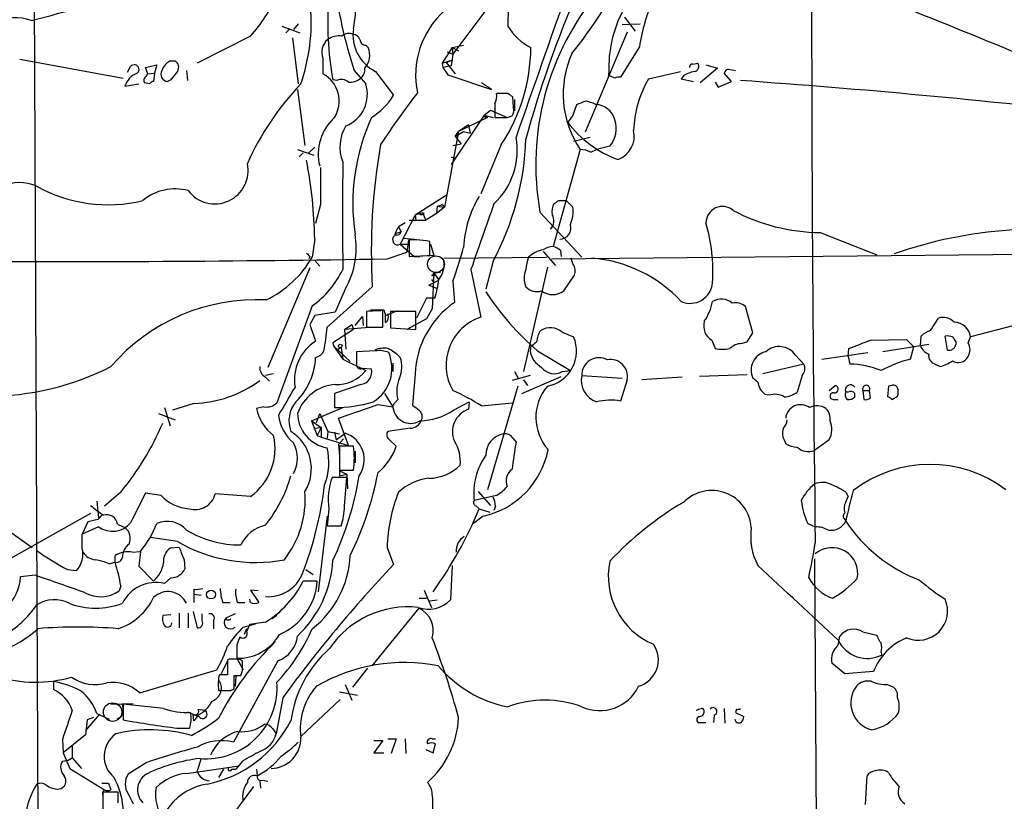
# Model space of a CAD drawing. Extents: x 9 to 50811, y 14 to 50437.
# Drawn here: x 514 to 615, y 126 to 207 of the extents above; entities that cross this region are included whole.
import ezdxf

# ---------------------------------------------------------------- set-up
doc = ezdxf.new("R2010")
doc.units = 0
doc.header["$MEASUREMENT"] = 0
doc.layers.add('MAIN', color=5, linetype='CONTINUOUS')

msp = doc.modelspace()

# ---------------------------------------------------------------- linework, layer by layer
at = {"layer": 'MAIN'}
for p, q in [((515.4507, 221.4033), (515.874, 122.5126)), ((562.864, 208.9573), (558.6307, 203.2846)), ((576.326, 207.0946), (577.4267, 205.6553)), ((541.02, 206.1633), (542.8827, 205.4859)), ((542.7133, 206.4173), (542.2053, 205.8246)), ((576.072, 206.3326), (577.9347, 206.4173)), ((537.8027, 205.1473), (532.2993, 202.3533)), ((541.782, 205.8246), (541.4433, 205.4859)), ((542.1207, 204.9779), (542.7133, 200.2366)), ((576.58, 205.5706), (572.262, 195.2413)), ((549.656, 204.2159), (549.91, 203.9619)), ((558.546, 203.9619), (557.53, 202.3533)), ((558.546, 203.9619), (559.7313, 204.2159)), ((558.546, 203.9619), (559.2233, 203.6233)), ((558.546, 203.9619), (558.6307, 203.2846)), ((577.85, 204.0466), (575.9027, 200.9139)), ((558.038, 203.5386), (558.6307, 203.2846)), ((558.6307, 203.2846), (558.4613, 202.0993)), ((514.0113, 202.7766), (524.6793, 200.8293)), ((525.1027, 201.4219), (525.4413, 202.0146)), ((526.9653, 201.9299), (528.1507, 202.1839)), ((527.2193, 201.2526), (526.9653, 201.9299)), ((528.1507, 202.1839), (527.8967, 201.3373)), ((529.5053, 202.6073), (530.0133, 202.6073)), ((545.2533, 202.8613), (545.2533, 201.2526)), ((557.53, 202.3533), (558.6307, 202.6919)), ((557.53, 202.3533), (557.6147, 201.9299)), ((558.4613, 202.0993), (557.6147, 201.9299)), ((557.6147, 201.9299), (558.1227, 201.1679)), ((557.9533, 202.4379), (558.6307, 202.6919)), ((557.9533, 202.4379), (558.8847, 201.2526)), ((583.3533, 202.2686), (583.8613, 202.3533)), ((584.708, 202.1839), (585.8933, 201.8453)), ((527.05, 200.9986), (527.2193, 201.2526)), ((527.2193, 201.2526), (527.8967, 201.3373)), ((527.8967, 201.3373), (527.812, 200.4906)), ((531.1987, 201.5913), (531.2833, 200.5753)), ((548.4707, 201.5913), (549.656, 200.2366)), ((550.672, 201.5066), (552.5347, 199.0513)), ((558.1227, 201.1679), (562.61, 199.6439)), ((574.7173, 201.0833), (574.7173, 201.3373)), ((575.31, 200.8293), (574.7173, 201.0833)), ((578.7813, 200.7446), (582.0833, 201.5066)), ((582.422, 201.0833), (582.168, 200.7446)), ((585.8933, 201.8453), (584.1153, 200.3213)), ((587.3327, 200.4906), (586.5707, 201.3373)), ((586.994, 201.7606), (587.756, 201.5913)), ((524.8487, 199.9826), (526.288, 200.2366)), ((527.3887, 200.2366), (526.8807, 200.3213)), ((529.59, 200.6599), (529.2513, 200.4906)), ((546.6927, 200.5753), (546.2693, 200.6599)), ((562.61, 199.6439), (561.594, 200.3213)), ((582.168, 200.7446), (583.438, 200.4906)), ((585.6393, 200.4059), (585.978, 199.8979)), ((585.978, 199.8979), (587.3327, 200.4906)), ((542.6287, 199.6439), (543.3907, 193.8866)), ((564.3033, 199.2206), (563.118, 199.2206)), ((564.896, 197.7813), (564.8113, 198.8819)), ((562.9487, 198.2046), (562.9487, 196.7653)), ((564.9807, 198.6279), (564.9807, 197.4426)), ((570.992, 196.9346), (571.4153, 198.1199)), ((561.848, 197.0193), (558.4613, 191.9393)), ((561.848, 197.0193), (562.5253, 197.5273)), ((561.848, 197.0193), (562.7793, 196.7653)), ((561.848, 197.0193), (562.1867, 196.7653)), ((562.5253, 197.5273), (564.2187, 196.7653)), ((564.2187, 196.7653), (564.7267, 196.9346)), ((562.1867, 196.7653), (559.2233, 195.3259)), ((560.2393, 196.0033), (559.2233, 195.3259)), ((560.2393, 196.0033), (560.4087, 195.1566)), ((562.0173, 196.6806), (562.1867, 196.7653)), ((559.2233, 195.3259), (557.784, 187.5366)), ((558.8847, 194.8179), (559.7313, 195.3259)), ((558.8847, 194.8179), (559.2233, 195.3259)), ((558.8847, 194.8179), (559.4773, 194.0559)), ((559.7313, 195.3259), (560.4087, 195.1566)), ((558.6307, 193.8866), (559.4773, 194.0559)), ((563.626, 193.9713), (561.5093, 188.8913)), ((571.0767, 194.3099), (572.77, 194.7333)), ((574.802, 193.8019), (573.4473, 193.4633)), ((542.6287, 193.4633), (544.322, 192.8706)), ((543.2213, 193.1246), (542.798, 192.7013)), ((544.4067, 193.7173), (543.814, 193.1246)), ((571.754, 193.4633), (568.96, 183.4726)), ((572.8547, 193.2093), (573.4473, 193.4633)), ((558.4613, 192.7013), (558.8847, 192.5319)), ((558.038, 188.8066), (554.736, 186.6899)), ((544.9993, 187.7906), (544.4913, 185.8433)), ((557.53, 187.7906), (557.784, 187.5366)), ((569.5527, 188.2139), (570.3147, 188.2139)), ((570.3147, 188.2139), (570.992, 187.5366)), ((554.736, 186.6899), (553.212, 183.7266)), ((555.498, 186.9439), (554.736, 186.6899)), ((554.736, 186.6899), (554.8207, 186.1819)), ((555.6673, 186.8593), (555.498, 186.9439)), ((555.498, 186.9439), (555.8367, 186.1819)), ((556.9373, 186.8593), (555.8367, 186.1819)), ((557.022, 187.6213), (556.9373, 186.8593)), ((557.784, 187.5366), (556.9373, 186.8593)), ((557.022, 187.6213), (557.784, 187.5366)), ((567.6053, 187.0286), (571.9233, 182.3719)), ((553.72, 185.9279), (553.0427, 185.5046)), ((554.1433, 186.1819), (555.8367, 186.1819)), ((552.704, 184.8273), (553.2967, 184.9966)), ((552.7887, 184.6579), (552.704, 184.8273)), ((553.0427, 185.5046), (553.2967, 184.9966)), ((596.4767, 184.9119), (602.3187, 182.6259)), ((544.4067, 184.2346), (544.1527, 182.3719)), ((553.212, 183.7266), (554.0587, 183.7266)), ((553.212, 183.7266), (554.6513, 182.4566)), ((553.5507, 184.3193), (554.6513, 184.2346)), ((554.0587, 184.1499), (553.8893, 182.8799)), ((554.9053, 184.1499), (554.1433, 184.1499)), ((554.1433, 184.1499), (554.1433, 182.4566)), ((556.26, 182.5413), (556.26, 183.9806)), ((556.3447, 183.7266), (556.6833, 182.5413)), ((551.8573, 182.2026), (553.8893, 182.8799)), ((567.944, 182.9646), (569.214, 181.5253)), ((568.7907, 182.2026), (630.2587, 182.7953)), ((569.722, 183.0493), (569.8067, 182.4566)), ((543.8987, 182.4566), (543.814, 182.2026)), ((544.4067, 182.0333), (544.9147, 181.4406)), ((554.1433, 182.4566), (556.26, 182.5413)), ((556.6833, 182.5413), (554.6513, 182.4566)), ((554.6513, 182.4566), (555.244, 182.4566)), ((557.6993, 182.2873), (568.2827, 182.3719)), ((562.7793, 181.9486), (562.0173, 179.0699)), ((570.992, 181.6946), (570.8227, 182.2873)), ((543.8987, 181.2713), (539.5807, 171.0266)), ((556.6833, 180.7633), (556.514, 177.0379)), ((556.6833, 180.7633), (557.3607, 180.8479)), ((556.6833, 180.7633), (557.1913, 180.0013)), ((560.4933, 181.1019), (561.5093, 176.1913)), ((568.3673, 181.3559), (565.912, 170.6033)), ((556.1753, 179.4933), (557.1913, 180.0013)), ((556.4293, 180.5093), (556.8527, 180.5093)), ((556.4293, 180.0859), (556.6833, 179.7473)), ((558.6307, 179.9166), (558.8, 177.7153)), ((570.0607, 178.9006), (571.1613, 180.5093)), ((550.3333, 179.3239), (545.6767, 175.1753)), ((547.5393, 179.0699), (546.5233, 176.6993)), ((556.1753, 179.4933), (557.022, 179.1546)), ((555.9213, 178.1386), (554.9053, 176.1066)), ((556.768, 178.1386), (555.9213, 178.1386)), ((544.1527, 177.3766), (540.512, 167.3859)), ((546.5233, 176.6993), (544.4067, 176.3606)), ((549.7407, 176.7839), (549.7407, 175.1753)), ((551.434, 175.1753), (551.434, 176.8686)), ((551.5187, 176.9533), (551.688, 176.3606)), ((551.688, 176.3606), (552.958, 176.8686)), ((554.8207, 176.7839), (552.196, 176.7839)), ((552.196, 176.7839), (552.196, 175.0906)), ((554.8207, 174.9213), (554.8207, 176.7839)), ((556.514, 177.0379), (555.9213, 176.0219)), ((589.534, 174.5826), (588.772, 177.2919)), ((544.4067, 176.3606), (543.8987, 175.4293)), ((548.5553, 175.3446), (549.3173, 176.2759)), ((549.3173, 176.2759), (549.402, 175.3446)), ((549.3173, 176.2759), (549.402, 175.3446)), ((551.688, 175.5986), (551.688, 176.3606)), ((555.9213, 176.0219), (553.8893, 174.9213)), ((607.822, 174.8366), (608.6687, 176.1066)), ((543.8987, 175.4293), (544.4913, 173.7359)), ((548.386, 174.9213), (546.2693, 173.5666)), ((547.4547, 174.9213), (548.2167, 175.4293)), ((550.5027, 175.1753), (547.4547, 174.9213)), ((547.4547, 174.9213), (547.624, 172.8893)), ((548.2167, 175.4293), (548.386, 174.9213)), ((549.7407, 175.1753), (551.434, 175.1753)), ((552.196, 175.0906), (554.8207, 174.9213)), ((569.8913, 174.6673), (571.0767, 174.1593)), ((588.9413, 173.6513), (589.534, 174.5826)), ((616.458, 175.3446), (611.9707, 174.1593)), ((546.2693, 173.5666), (546.354, 173.2279)), ((585.3007, 173.8206), (585.6393, 172.9739)), ((588.3487, 173.4819), (588.9413, 173.6513)), ((601.6413, 173.8206), (605.3667, 173.9053)), ((605.3667, 173.9053), (606.1287, 173.1433)), ((606.806, 173.2279), (606.8907, 174.2439)), ((609.6, 172.8046), (609.346, 174.2439)), ((610.4467, 173.6513), (610.4467, 173.3973)), ((611.7167, 173.5666), (611.9707, 174.1593)), ((546.354, 173.2279), (547.2853, 171.8733)), ((546.354, 173.2279), (548.0473, 171.6193)), ((547.116, 173.0586), (546.608, 172.7199)), ((547.116, 173.0586), (547.2853, 171.8733)), ((550.672, 172.7199), (548.7247, 172.6353)), ((548.7247, 172.6353), (548.7247, 171.1959)), ((566.674, 173.2279), (566.5893, 172.7199)), ((567.3513, 172.7199), (570.738, 170.6879)), ((596.646, 171.8733), (601.3873, 172.5506)), ((599.3553, 172.1273), (599.44, 172.9739)), ((607.6527, 173.3973), (602.9113, 172.6353)), ((605.79, 171.8733), (606.1287, 173.1433)), ((547.2853, 171.8733), (549.656, 170.6879)), ((552.45, 171.4499), (552.45, 170.6033)), ((593.9367, 172.2966), (594.7833, 171.3653)), ((599.3553, 172.1273), (599.5247, 171.3653)), ((549.3173, 170.9419), (550.2487, 170.8573)), ((564.9807, 170.6033), (565.404, 169.8413)), ((569.8913, 170.6033), (570.738, 170.6879)), ((594.7833, 171.3653), (590.55, 170.3493)), ((608.33, 171.3653), (608.838, 171.1113)), ((540.1733, 170.3493), (539.3267, 170.1799)), ((539.3267, 170.0106), (539.75, 169.5873)), ((554.736, 170.3493), (554.482, 167.1319)), ((566.5893, 170.1799), (564.7267, 169.6719)), ((565.7427, 168.3173), (569.8067, 170.0953)), ((565.912, 169.7566), (566.3353, 169.1639)), ((571.9233, 170.1799), (576.072, 169.9259)), ((576.58, 169.7566), (575.9027, 167.5553)), ((582.2527, 170.0106), (578.104, 169.7566)), ((588.9413, 170.2646), (584.0307, 170.0953)), ((590.042, 169.5026), (589.534, 169.9259)), ((594.614, 170.1799), (594.106, 168.4866)), ((549.148, 169.2486), (546.4387, 168.3173)), ((565.3193, 169.0793), (562.1867, 158.4113)), ((597.408, 168.6559), (598.0007, 169.1639)), ((599.3553, 168.4866), (599.1013, 168.4866)), ((600.8793, 168.6559), (600.964, 167.7246)), ((600.8793, 168.6559), (601.5567, 168.6559)), ((601.6413, 167.8939), (601.5567, 168.6559)), ((603.504, 169.0793), (603.4193, 167.9786)), ((603.8427, 169.1639), (603.504, 169.0793)), ((546.4387, 168.3173), (546.4387, 166.8779)), ((551.6033, 168.3173), (552.45, 166.9626)), ((552.958, 167.7246), (552.45, 167.1319)), ((558.7153, 166.6239), (560.324, 167.4706)), ((560.324, 167.4706), (560.2393, 166.7086)), ((561.594, 167.0473), (564.7267, 167.3859)), ((591.2273, 168.1479), (590.804, 168.2326)), ((597.916, 167.7246), (598.3393, 167.7246)), ((600.0327, 167.9786), (600.0327, 168.3173)), ((603.8427, 167.7246), (604.4353, 168.0633)), ((528.9127, 166.8779), (529.5053, 165.0153)), ((531.9607, 167.3013), (529.7593, 166.6239)), ((539.1573, 166.9626), (538.3953, 166.7933)), ((544.068, 165.5233), (547.2853, 166.8779)), ((546.862, 165.7773), (550.926, 167.2166)), ((550.926, 167.2166), (552.45, 166.9626)), ((528.32, 166.2853), (530.0133, 165.6079)), ((544.068, 165.5233), (545.084, 164.8459)), ((544.068, 165.5233), (544.6607, 163.9993)), ((544.576, 165.3539), (544.9147, 166.2853)), ((544.9147, 166.2853), (545.7613, 164.4226)), ((547.878, 162.9833), (546.862, 165.7773)), ((544.322, 164.7613), (545.084, 164.8459)), ((545.084, 164.8459), (544.6607, 163.9993)), ((545.084, 164.8459), (545.084, 163.8299)), ((545.7613, 164.4226), (545.6767, 163.7453)), ((545.7613, 164.4226), (546.9467, 164.1686)), ((546.4387, 164.3379), (546.608, 163.5759)), ((554.228, 164.7613), (551.942, 164.4226)), ((544.6607, 163.9993), (545.084, 163.8299)), ((545.084, 163.8299), (547.878, 162.9833)), ((546.608, 163.5759), (547.5393, 164.2533)), ((547.37, 163.6606), (546.862, 163.0679)), ((552.1113, 163.5759), (552.7887, 162.8986)), ((564.8113, 163.7453), (565.15, 163.3219)), ((592.7513, 163.5759), (592.9207, 163.1526)), ((597.408, 163.5759), (595.884, 162.4753)), ((546.862, 163.0679), (546.9467, 161.8826)), ((548.386, 162.8986), (546.9467, 162.8986)), ((546.9467, 162.8986), (546.9467, 160.4433)), ((548.5553, 162.3906), (548.5553, 161.2053)), ((546.9467, 160.4433), (548.386, 160.4433)), ((546.9467, 160.3586), (547.7087, 160.0199)), ((547.7087, 159.6813), (546.1847, 159.6813)), ((546.9467, 159.8506), (547.7087, 160.0199)), ((547.4547, 156.7179), (547.7087, 159.6813)), ((547.7087, 160.0199), (547.7933, 158.4959)), ((561.2553, 158.2419), (562.5253, 156.8026)), ((521.97, 157.2259), (522.1393, 155.5326)), ((524.4253, 158.1573), (522.732, 156.7179)), ((528.574, 157.8186), (526.9653, 158.0726)), ((537.8027, 157.7339), (534.162, 157.9879)), ((563.118, 157.8186), (560.832, 157.3106)), ((599.1013, 158.1573), (599.3553, 157.7339)), ((599.1013, 157.1413), (599.3553, 157.7339)), ((545.846, 156.4639), (545.6767, 154.6859)), ((561.086, 156.7179), (561.34, 156.4639)), ((561.34, 156.4639), (562.4407, 156.1253)), ((563.0333, 156.7179), (562.864, 156.2946)), ((521.2927, 155.9559), (511.4713, 150.4526)), ((522.0547, 155.3633), (521.0387, 155.1093)), ((545.6767, 155.7019), (544.7453, 147.9126)), ((561.7633, 155.7019), (560.7473, 154.9399)), ((598.932, 155.4479), (599.1013, 155.1939)), ((512.6567, 154.3473), (515.2813, 152.4846)), ((521.0387, 155.1093), (520.446, 153.8393)), ((522.1393, 154.6013), (520.446, 153.8393)), ((524.0867, 154.8553), (524.8487, 154.5166)), ((545.6767, 154.6859), (547.116, 154.6859)), ((595.2067, 154.9399), (595.9687, 154.6013)), ((520.446, 152.3999), (520.446, 153.8393)), ((530.2673, 153.0773), (527.4733, 153.5006)), ((530.4367, 152.4846), (529.5053, 152.3999)), ((551.8573, 152.4846), (552.5347, 150.7066)), ((523.8327, 150.9606), (523.8327, 151.6379)), ((525.6107, 151.9766), (526.4573, 152.0613)), ((526.4573, 152.0613), (526.288, 150.5373)), ((530.9447, 151.2146), (531.0293, 150.2833)), ((595.884, 151.2993), (596.7307, 22.1826)), ((518.922, 150.1986), (519.8533, 150.1139)), ((523.24, 150.7913), (523.8327, 150.9606)), ((526.288, 150.5373), (527.812, 149.0133)), ((543.4753, 150.1986), (544.2373, 149.6906)), ((558.546, 150.6219), (558.3767, 147.0659)), ((515.62, 149.6059), (514.096, 149.4366)), ((529.59, 149.3519), (528.9127, 148.7593)), ((524.4253, 148.5053), (524.256, 147.9973)), ((531.9607, 148.1666), (531.9607, 147.6586)), ((544.6607, 149.0133), (543.2213, 149.0133)), ((531.9607, 147.6586), (531.9607, 146.8119)), ((531.9607, 147.6586), (532.7227, 147.5739)), ((537.8027, 146.8119), (537.718, 147.1506)), ((538.5647, 147.9973), (537.8027, 148.0819)), ((537.8027, 148.0819), (538.6493, 146.8119)), ((555.1593, 147.2353), (555.9213, 147.2353)), ((555.6673, 148.0819), (556.4293, 146.3039)), ((534.924, 146.8119), (535.686, 146.8119)), ((536.448, 146.8119), (537.21, 146.8119)), ((550.3333, 140.2926), (555.1593, 146.2193)), ((556.26, 146.9813), (557.022, 147.0659)), ((529.59, 145.5419), (528.7433, 145.4573)), ((530.4367, 145.7113), (530.4367, 144.1873)), ((531.368, 145.7113), (531.368, 144.1873)), ((531.876, 145.8806), (532.2993, 144.1873)), ((532.8073, 144.9493), (532.8073, 145.6266)), ((536.194, 145.6266), (535.2627, 145.2033)), ((535.3473, 145.0339), (535.2627, 145.2033)), ((540.512, 145.4573), (540.004, 145.1186)), ((533.9927, 144.9493), (533.9927, 144.1026)), ((537.0407, 144.2719), (538.3107, 144.6106)), ((537.3793, 144.1026), (537.1253, 143.5099)), ((539.3267, 144.7799), (537.718, 144.5259)), ((598.3393, 142.4093), (598.5087, 143.3406)), ((600.8793, 143.7639), (602.3187, 143.4253)), ((536.3633, 142.4093), (536.3633, 141.0546)), ((536.3633, 142.1553), (536.3633, 141.0546)), ((536.3633, 141.0546), (537.0407, 139.8693)), ((602.742, 141.6473), (602.8267, 141.3933)), ((535.432, 140.8006), (534.7547, 139.4459)), ((535.6013, 140.9699), (535.432, 140.8853)), ((540.5967, 140.8006), (536.0247, 132.4186)), ((536.956, 140.8006), (536.6173, 140.9699)), ((549.8253, 140.0386), (548.3013, 138.0913)), ((599.0167, 139.4459), (597.662, 140.5466)), ((526.3727, 137.4986), (534.3313, 139.8693)), ((535.432, 139.3613), (534.5853, 139.3613)), ((536.1093, 137.9219), (536.1093, 139.2766)), ((536.2787, 139.1919), (536.194, 138.1759)), ((536.7867, 139.2766), (536.956, 139.7846)), ((601.98, 139.6999), (599.0167, 139.4459)), ((517.4827, 138.6839), (517.4827, 137.8373)), ((547.5393, 138.3453), (548.2167, 136.7366)), ((603.4193, 138.3453), (604.012, 138.0913)), ((535.7707, 137.7526), (536.1093, 137.9219)), ((541.1047, 136.9906), (540.4273, 133.2653)), ((546.9467, 137.5833), (548.8093, 137.2446)), ((523.4093, 136.3133), (525.6953, 136.3979)), ((528.828, 135.8899), (524.6793, 136.3133)), ((524.6793, 136.3133), (524.6793, 134.7046)), ((547.0313, 136.8213), (542.9673, 133.0113)), ((522.224, 135.2973), (520.7847, 133.6039)), ((521.6313, 134.9586), (520.954, 134.7046)), ((521.97, 135.3819), (523.24, 134.7893)), ((524.51, 135.0433), (524.002, 134.7893)), ((531.2833, 135.5513), (532.4687, 135.0433)), ((531.9607, 134.6199), (531.876, 135.2973)), ((532.384, 135.2126), (531.9607, 134.6199)), ((532.384, 135.8053), (533.0613, 135.7206)), ((585.5547, 135.2126), (585.47, 134.4506)), ((586.5707, 135.8899), (586.6553, 134.3659)), ((587.8407, 135.8053), (587.756, 135.4666)), ((587.756, 135.4666), (588.6027, 135.0433)), ((520.954, 134.7046), (520.7847, 133.1806)), ((584.2, 134.4506), (584.708, 134.4506)), ((520.7847, 133.1806), (518.4987, 131.3179)), ((530.1827, 133.8579), (531.0293, 133.8579)), ((530.2673, 133.8579), (531.5373, 133.8579)), ((540.0887, 133.7733), (540.4273, 133.2653)), ((518.414, 132.6726), (518.4987, 131.3179)), ((519.43, 131.9953), (519.43, 130.8099)), ((550.5027, 132.5879), (551.434, 132.5879)), ((551.434, 132.5879), (550.5027, 131.3179)), ((551.942, 132.7573), (552.7887, 132.7573)), ((552.7887, 132.7573), (552.2807, 131.2333)), ((553.72, 132.7573), (553.8047, 131.2333)), ((556.514, 132.7573), (556.8527, 132.7573)), ((556.5987, 131.3179), (556.8527, 132.2493)), ((518.4987, 131.3179), (519.176, 129.7093)), ((550.5027, 131.3179), (551.5187, 131.3179)), ((555.8367, 131.6566), (556.5987, 131.3179)), ((518.414, 130.4713), (519.0067, 130.5559)), ((519.0067, 130.5559), (519.43, 130.8099)), ((519.43, 130.8099), (520.3613, 129.7093)), ((527.05, 130.3019), (525.1873, 129.1166)), ((531.1987, 129.2013), (536.6173, 129.9633)), ((532.7227, 130.7253), (532.2993, 129.4553)), ((536.956, 130.4713), (536.2787, 129.6246)), ((519.176, 129.7093), (522.732, 127.5079)), ((535.0087, 129.6246), (534.5007, 128.7779)), ((535.8553, 129.6246), (536.2787, 129.6246)), ((538.3953, 129.6246), (538.48, 128.9473)), ((601.1333, 125.9839), (601.3027, 128.9473)), ((522.478, 128.1853), (523.1553, 128.1853)), ((522.478, 128.1853), (523.1553, 128.1853)), ((523.1553, 128.1853), (523.4093, 127.5079)), ((531.5373, 119.0413), (538.1413, 127.8466)), ((538.734, 128.4393), (538.8187, 127.6773)), ((524.1713, 127.2539), (522.5627, 127.2539)), ((522.5627, 127.2539), (522.5627, 125.3066)), ((522.5627, 126.8306), (522.5627, 126.4919)), ((524.1713, 126.1533), (524.1713, 127.2539)), ((525.1873, 127.0846), (525.6953, 126.0686))]:
    msp.add_line(p, q, dxfattribs=at)
at = {"layer": 'MAIN', "color": 5}
for centre, radius in [((556.8949, 181.6523), 0.8616), ((523.5786, 135.509), 0.949)]:
    msp.add_circle(centre, radius, dxfattribs=at)
at = {"layer": 'MAIN'}
for centre, radius in [((547.0313, 173.228), 0.1893), ((533.7305, 147.6261), 0.4623)]:
    msp.add_circle(centre, radius, dxfattribs=at)
for centre, radius, start, end in [((4758.7068, 209.0231), 4163.1163, 179.750378, 180.7723209), ((740.6187, 204.637), 176.322, 177.439747, 179.504023), ((362.3144, -407.8182), 662.0341, 67.0759857, 69.5131493), ((537.4714, 208.2073), 11.1539, 348.11039, 18.526078), ((529.8628, 236.0922), 52.4923, 321.436249, 332.269196), ((600.5213, 218.3184), 54.6723, 187.793566, 197.815447), ((4377.8316, -1131.1518), 4036.6462, 160.5953629, 160.8245449), ((524.3079, 216.9193), 17.9078, 318.900637, 334.804837), ((578.0492, 206.4665), 32.306, 175.427592, 190.354466), ((678.8836, 163.6662), 116.8757, 156.74907, 164.670847), ((595.0345, 191.8904), 27.8568, 139.979801, 190.05123), ((594.7519, 201.6202), 17.0752, 154.23706, 171.830558), ((467.8214, 393.3056), 192.4713, 284.24934, 286.26102), ((524.6781, 206.6156), 19.3697, 340.771991, 4.677959), ((587.1402, 201.9483), 12.4379, 151.194837, 182.81573), ((513.6749, 202.8362), 4.2048, 68.781597, 121.605717), ((563.6646, 201.137), 8.8659, 131.550997, 191.92324), ((552.5818, 205.293), 4.2408, 171.643864, 243.234349), ((569.1267, 208.9805), 5.5859, 210.28789, 243.954225), ((546.9045, 203.178), 1.9915, 81.44633, 125.033975), ((547.9203, 204.3431), 1.0792, 64.43462, 131.822252), ((548.3075, 204.5065), 0.8139, 21.787031, 84.465227), ((546.8261, 203.4909), 1.6941, 128.9408, 201.816482), ((549.6421, 204.7947), 0.579, 178.624295, 271.375705), ((548.1164, 203.1635), 1.9633, 317.822112, 23.995676), ((548.1026, 204.1675), 18.5725, 326.70198, 359.365717), ((580.143, 199.1695), 10.1458, 155.547025, 214.223548), ((525.8223, 201.7183), 0.4827, 307.88123, 142.12814), ((530.4451, 200.9635), 1.8935, 119.757642, 160.636839), ((529.6049, 201.9334), 0.788, 327.205358, 58.783105), ((583.311, 201.9723), 0.2993, 81.875312, 188.143638), ((583.4554, 202.0245), 0.5224, 277.403975, 39.009262), ((526.8387, 199.3897), 2.0764, 110.288636, 163.409117), ((527.2556, 200.5874), 0.4597, 116.565051, 215.366724), ((529.2695, 201.2102), 0.7198, 148.038483, 268.551194), ((741.6309, 31.7364), 271.1024, 141.228082, 141.457236), ((543.7626, 198.4586), 3.1668, 327.676452, 61.918467), ((548.4526, 201.694), 1.1289, 302.751084, 7.702305), ((575.7332, 199.9827), 0.9465, 79.683783, 116.559637), ((584.1013, 198.3594), 3.1999, 100.417271, 121.654071), ((587.2901, 201.0412), 0.778, 112.371722, 157.628278), ((527.8543, 199.9404), 0.5518, 94.396316, 147.536771), ((564.7303, 179.7031), 29.9208, 136.665039, 155.683257), ((547.1583, 199.6014), 1.0794, 48.18441, 115.55143), ((546.3542, 199.1533), 3.475, 291.432774, 18.164341), ((547.991, 202.2537), 1.8513, 266.500503, 305.395925), ((588.7858, 195.0015), 11.5358, 150.141949, 177.967657), ((526.1366, -675.053), 877.8296, 83.4828164, 85.9415627), ((546.3117, 202.9883), 7.3638, 302.319617, 327.680384), ((627.0411, 143.8125), 90.944, 142.397013, 146.527616), ((561.7636, 198.9242), 1.3865, 328.733619, 12.344134), ((479.89, 72.0628), 152.6261, 56.192728, 56.421931), ((487.1757, 409.9341), 227.9508, 291.687971, 291.917186), ((571.5494, 194.1849), 4.3327, 65.259125, 80.533547), ((573.253, 196.0041), 2.1186, 13.851275, 87.031986), ((646.5776, 239.1599), 94.6305, 206.443636, 206.6729), ((563.9649, 197.5272), 0.9651, 322.120851, 15.264491), ((401.397, 323.6079), 211.6804, 323.014179, 323.24334), ((549.8509, 192.9941), 5.0858, 132.138947, 193.928587), ((551.2043, 193.715), 4.2041, 148.388569, 201.220585), ((569.932, 187.8623), 21.6031, 155.662172, 188.303088), ((563.5837, 514.265), 317.5003, 269.885409, 270.114592), ((579.3079, 202.8132), 10.9928, 216.611271, 250.556785), ((572.6856, 195.601), 2.7778, 319.632949, 19.129627), ((574.7769, 194.8388), 2.5454, 290.028876, 12.981457), ((614.468, 182.9647), 64.238, 170.134201, 183.249081), ((537.1973, 195.5786), 28.9865, 331.951465, 357.993895), ((557.7397, 193.3934), 7.5305, 312.880855, 10.249247), ((571.6055, 190.3079), 3.1589, 66.705668, 87.305524), ((534.1086, 191.2975), 3.4331, 217.032119, 12.215282), ((497.2184, 183.4271), 47.1952, 0.980366, 10.913727), ((3320.133, 186.6476), 2772.8532, 179.8854085, 180.1145895), ((1497.4985, 189.6956), 952.5011, 179.8854085, 180.1145915), ((513.9887, 185.2033), 4.8484, 69.272171, 152.368381), ((523.1185, 202.7739), 14.9967, 240.372357, 283.861297), ((530.0085, 184.2812), 5.132, 74.638739, 129.976677), ((514.9485, 314.7134), 133.8752, 288.316987, 288.546157), ((571.2547, 182.7277), 11.5423, 149.203187, 176.720988), ((2255.0034, -408.1862), 1794.0527, 160.5950251, 160.824208), ((570.3358, 187.1132), 1.4992, 149.447842, 193.052765), ((484.6487, 315.0446), 152.6261, 303.57027, 303.799453), ((555.3709, 187.2403), 0.4827, 254.757375, 307.88123), ((567.6502, 186.1393), 1.38, 319.911628, 27.409896), ((567.9021, 187.0709), 3.1248, 335.167872, 8.57093), ((586.4078, 185.8967), 1.7001, 49.938981, 178.948448), ((596.6984, 204.5422), 19.6316, 242.066299, 269.352942), ((569.66, 185.3777), 1.1433, 268.862354, 19.460327), ((567.2792, 180.8906), 18.1422, 356.386886, 16.120437), ((540.167, 183.3176), 8.5085, 330.050733, 9.641334), ((554.9268, 184.0861), 2.3584, 143.024664, 168.077809), ((552.8562, 185.1069), 0.4541, 261.450515, 345.942335), ((618.9585, 140.597), 44.659, 78.244287, 109.437829), ((552.9401, 184.167), 0.5177, 128.293364, 301.690903), ((554.7919, 177.7382), 6.4127, 76.765568, 88.986749), ((628.4043, 267.3009), 119.7487, 224.885409, 225.114592), ((529.4933, 191.065), 31.1973, 339.06241, 345.754225), ((568.3814, 180.3541), 2.814, 98.942141, 134.187961), ((569.0019, 181.6538), 1.8193, 91.319699, 125.555251), ((568.5544, 181.845), 1.6774, 45.886457, 76.006836), ((516.8687, 2343.2458), 2161.3264, 269.7020473, 270.9275724), ((534.5052, 188.0074), 11.1729, 296.046974, 329.709049), ((555.4167, 181.5705), 2.3137, 320.084724, 9.405326), ((570.383, 180.9189), 4.221, 159.864971, 177.515164), ((570.04, 180.9539), 1.2062, 338.371473, 37.884566), ((571.8051, 168.2213), 14.1117, 42.747716, 85.389977), ((538.5342, 185.281), 9.6978, 305.405468, 334.473127), ((556.3873, 180.8053), 0.299, 278.075896, 351.924104), ((568.1554, 180.2129), 2.179, 155.921641, 204.078359), ((547.3777, 181.1995), 9.8766, 341.945895, 353.526044), ((583.0737, 179.935), 2.3193, 247.013557, 355.357815), ((587.1747, 195.447), 30.1577, 213.467966, 228.903884), ((567.309, 180.3993), 1.5694, 223.2546, 287.261899), ((568.9177, 180.4458), 1.922, 233.509294, 306.490706), ((538.4267, 158.1687), 19.8251, 87.153268, 139.243913), ((564.1937, 169.9354), 9.4667, 124.733049, 177.494148), ((579.9718, 178.863), 5.5169, 325.873545, 348.889671), ((586.2867, 176.3398), 1.7159, 48.785177, 121.689314), ((587.7982, 176.2756), 1.4075, 46.223406, 105.701045), ((551.8906, 150.773), 26.0996, 91.002414, 94.724974), ((550.8414, 515.653), 338.7004, 269.885409, 270.114575), ((551.1941, 176.2336), 0.8045, 307.875608, 21.61228), ((563.1316, 171.254), 5.197, 108.18951, 209.995266), ((586.1863, 175.2899), 1.7155, 163.821554, 238.921117), ((609.1343, 174.6079), 1.5694, 43.254599, 107.258413), ((610.2032, 173.8981), 1.7867, 8.406291, 87.623134), ((523.9602, 176.9198), 21.7865, 348.885181, 355.407256), ((569.4036, 173.5564), 2.139, 143.237247, 177.457158), ((568.669, 173.1696), 1.9332, 50.781495, 120.424972), ((608.7382, 172.3689), 2.6323, 110.368798, 134.576735), ((547.1153, 169.7214), 4.796, 123.169859, 188.716371), ((563.1461, 178.793), 6.5891, 302.371955, 308.708968), ((567.6876, 172.7043), 3.6882, 280.619846, 23.234695), ((588.467, 171.5689), 1.9167, 93.538667, 132.85825), ((388.8605, 723.7356), 589.6458, 290.9239703, 291.1531476), ((609.5578, 172.6775), 1.5807, 69.629778, 97.700518), ((737.2888, 258.5879), 152.6537, 213.578079, 213.807241), ((610.531, 172.847), 1.387, 328.742952, 31.253517), ((544.2879, 173.1648), 1.1405, 280.273392, 337.038893), ((548.3052, 170.9344), 4.0573, 301.381769, 23.474692), ((551.561, 170.5181), 2.4852, 81.18127, 113.066602), ((551.053, 170.2641), 2.4852, 66.933398, 98.81873), ((549.8515, 168.7916), 4.6757, 44.051151, 63.442073), ((568.9375, 173.1022), 2.3791, 189.246942, 240.741424), ((586.4013, 176.3633), 3.474, 257.329512, 282.670488), ((591.3076, 170.7325), 1.9484, 102.415575, 204.45515), ((592.2639, 171.1272), 2.041, 34.956144, 132.360932), ((608.2451, 173.8205), 1.5563, 202.381136, 247.627074), ((609.7462, 173.4969), 0.7075, 258.075476, 351.907689), ((537.7313, 172.3095), 6.7653, 314.335854, 357.739008), ((550.65, 171.0851), 2.7351, 334.923753, 20.492297), ((573.6846, 170.2517), 1.7628, 60.673585, 182.33439), ((574.903, 170.1116), 1.7142, 348.047648, 101.952353), ((608.6645, 159.9708), 12.2447, 103.577179, 118.925984), ((608.5499, 172.2456), 0.9074, 171.399297, 255.974477), ((607.6403, 175.3352), 4.3904, 285.83085, 304.198608), ((610.7243, 172.6301), 1.1125, 236.359926, 333.130922), ((510.7527, 195.8623), 27.7993, 269.736185, 297.083255), ((539.9476, 171.0549), 1.2149, 177.33919, 239.265937), ((546.6048, 173.2001), 3.9523, 268.818438, 320.533728), ((549.1056, 171.2664), 0.3874, 190.48609, 303.119959), ((548.9227, 170.5837), 1.3539, 279.578501, 11.658503), ((569.0632, 171.9661), 1.5946, 216.097377, 301.284791), ((593.8095, 170.8996), 1.0794, 318.18441, 25.558508), ((599.4709, 163.1306), 8.2349, 66.59512, 89.625673), ((531.5151, 179.4362), 12.1431, 272.102987, 306.476097), ((556.4052, 168.5666), 3.5486, 157.476888, 193.726091), ((574.196, 169.675), 2.3281, 167.474662, 251.240514), ((592.0076, 169.8183), 1.9908, 189.124493, 232.800271), ((1261.2057, -255.7963), 834.9643, 149.4191705, 149.6483525), ((546.8325, 164.8013), 4.458, 93.977108, 160.556258), ((548.3209, 146.1299), 24.7732, 57.602901, 65.407167), ((572.1251, 165.8679), 4.9431, 139.48294, 222.006253), ((592.6087, 170.4193), 2.4448, 273.343754, 307.765635), ((597.8398, 168.0633), 0.3471, 77.317201, 282.679176), ((597.9583, 168.7829), 0.3834, 263.66476, 83.649905), ((599.6837, 168.2162), 0.6421, 155.095231, 229.965914), ((599.5932, 168.6925), 0.5333, 34.503543, 202.71326), ((599.6093, 168.0631), 0.4938, 30.979674, 120.953808), ((601.218, 168.8083), 0.3714, 335.774365, 204.225635), ((604.0121, 168.7408), 0.4557, 21.780398, 111.820086), ((603.4199, 168.4866), 1.1001, 337.369719, 22.630281), ((539.4265, 168.4806), 1.5416, 259.943796, 314.758225), ((544.8135, 165.5119), 3.0625, 140.239463, 200.835892), ((546.3796, 180.9294), 14.0516, 270.240982, 286.702213), ((574.8752, 161.7101), 5.9348, 80.030105, 103.921745), ((591.8178, 166.5198), 1.7319, 57.384435, 109.935339), ((599.4399, 168.487), 0.7809, 257.487108, 319.38279), ((601.1757, 168.3171), 0.6292, 250.338213, 317.731211), ((603.3772, 167.4285), 0.5517, 32.460041, 85.623597), ((543.1125, 167.8324), 4.8303, 192.422664, 232.519208), ((554.2919, 167.1004), 1.8422, 179.020228, 301.119506), ((681.8265, 336.2108), 211.6703, 233.014179, 233.243351), ((554.6094, 165.9467), 0.8723, 337.147231, 50.922708), ((555.145, 171.8601), 6.3376, 270.895061, 304.288099), ((561.0515, 164.3899), 2.4568, 109.304464, 203.592389), ((594.4559, 165.6414), 1.5412, 53.346458, 174.941211), ((596.1494, 165.3702), 1.6945, 57.121141, 117.156316), ((596.0533, 165.749), 1.457, 351.088501, 45.786958), ((545.1664, 166.6477), 4.5165, 186.762011, 229.033658), ((546.3435, 166.3851), 3.7161, 181.53891, 259.66316), ((554.2386, 165.9996), 1.2383, 269.509553, 341.559198), ((590.7844, 166.094), 2.3563, 323.019707, 348.094435), ((595.3947, 164.639), 2.2767, 332.164219, 22.855261), ((501.0998, 177.186), 30.1027, 320.792793, 336.679848), ((539.5485, 160.6051), 4.5107, 328.405812, 57.812985), ((552.4307, 164.08), 0.5968, 144.96787, 237.641471), ((593.8099, 164.2109), 1.2344, 157.835724, 210.957389), ((534.2489, 162.6597), 6.074, 305.809189, 12.741215), ((546.6165, 161.515), 2.8896, 324.831575, 71.376317), ((555.6066, 161.3365), 3.8057, 354.190684, 32.953052), ((564.2294, 161.9842), 2.2122, 99.087617, 180.43772), ((564.0494, 163.3052), 0.8799, 30.012228, 101.100489), ((624.9589, 152.8316), 60.7219, 170.051687, 172.718366), ((539.5387, 161.671), 3.0926, 329.569398, 30.429004), ((539.6056, 161.2206), 6.2558, 338.415778, 13.955608), ((541.0198, 161.671), 7.4678, 350.537678, 9.461565), ((547.2293, 164.7258), 5.852, 309.175879, 341.805931), ((559.9096, 164.2006), 8.6985, 282.3044, 349.127857), ((594.1425, 165.185), 2.3714, 238.987349, 269.118076), ((595.2508, 163.988), 1.6398, 225.723911, 292.713663), ((567.6549, 158.0531), 6.8632, 145.227654, 186.210755), ((885.5964, 160.5279), 338.6504, 179.885392, 180.114592), ((556.0824, 164.3151), 4.7195, 271.12792, 314.540723), ((565.6577, 159.3003), 1.5407, 127.176329, 200.931245), ((607.7929, 148.0348), 12.9923, 53.003006, 127.613441), ((527.9683, 163.857), 14.5456, 321.341176, 344.011968), ((552.9077, 157.347), 7.1167, 160.852433, 187.128112), ((516.6605, 165.1102), 32.7434, 334.724862, 350.756482), ((518.7569, 166.2583), 32.7366, 333.473772, 349.316191), ((556.7522, 154.2124), 5.415, 96.115729, 133.238506), ((533.3525, 157.4331), 10.0707, 321.867538, 4.606497), ((507.945, 163.431), 37.7483, 338.791878, 353.135562), ((560.8749, 161.5859), 4.3845, 300.770125, 319.697495), ((585.3047, 154.2719), 4.0674, 3.449098, 135.132479), ((599.0164, 155.1093), 4.998, 128.809481, 153.868164), ((596.69, 157.2175), 1.9598, 60.266722, 114.284265), ((595.6871, 153.4486), 5.8163, 54.054758, 70.150628), ((713.0071, 129.1464), 116.8461, 165.538347, 167.119315), ((1288.2227, -224.4611), 851.9653, 153.3203603, 153.5495373), ((531.7323, 160.794), 4.3391, 223.292011, 266.305469), ((532.0615, 158.5519), 2.1749, 253.744853, 344.970158), ((568.2227, 152.025), 16.3719, 158.002655, 178.391349), ((561.1566, 157.0989), 0.3875, 146.88812, 259.502061), ((560.7795, 156.6036), 2.2567, 2.903231, 27.605171), ((601.7798, 158.1002), 7.2934, 186.21518, 205.677919), ((775.9698, 494.9443), 423.3205, 233.014155, 233.243338), ((541.988, 156.5849), 5.4683, 339.679411, 1.393681), ((522.8867, 172.1944), 41.5464, 324.235861, 337.751481), ((599.3285, 128.1977), 33.5196, 120.290002, 137.029667), ((600.2173, 156.5019), 1.2862, 150.189919, 201.018001), ((649.3086, 28.6174), 179.6053, 134.885409, 135.114591), ((522.9963, 154.748), 1.0957, 5.620055, 108.573855), ((597.5844, 155.9269), 1.6847, 261.083953, 334.209128), ((599.2436, 155.7058), 0.4044, 124.126202, 219.613322), ((612.3967, 164.0026), 15.9487, 213.525963, 249.154207), ((523.5655, 156.5667), 2.4283, 234.033342, 320.576288), ((524.0073, 153.4067), 1.3928, 335.236352, 52.834732), ((516.9871, 159.5697), 12.0856, 321.591039, 337.475098), ((529.2166, 152.5397), 2.6262, 40.998135, 113.945432), ((536.6596, 163.2794), 10.5415, 238.799387, 270.690834), ((540.258, 151.0029), 3.8811, 103.884072, 153.434289), ((596.0384, 153.6709), 6.7271, 172.777898, 206.95205), ((595.9368, 151.5954), 3.0061, 62.533077, 89.391974), ((560.6719, 152.1076), 1.7076, 120.079892, 184.399735), ((518.1562, 151.7737), 2.3738, 315.636613, 15.294916), ((526.2877, 151.4688), 1.693, 126.86516, 180.006769), ((530.471, 151.0582), 1.6531, 125.744774, 186.331388), ((538.2684, 166.9053), 15.976, 239.945645, 280.84382), ((848.1904, 278.8495), 341.9583, 201.686821, 201.916004), ((545.2827, 160.7208), 51.2846, 347.192129, 351.237215), ((597.7007, 149.8115), 2.6426, 348.116032, 130.952178), ((532.7366, 175.9161), 29.193, 234.512493, 241.756762), ((521.9276, 152.8654), 1.6557, 212.467211, 265.604214), ((519.7706, 141.6532), 9.7745, 69.210075, 78.012834), ((525.1255, 149.6873), 2.3401, 78.033666, 123.53524), ((523.9973, 151.5392), 0.6016, 254.120019, 353.260116), ((537.9913, 152.0612), 10.0649, 307.74637, 357.589599), ((508.9885, 146.0787), 15.6264, 8.93355, 18.204791), ((525.7846, 151.3276), 3.0767, 311.219385, 351.557816), ((529.6037, 150.9085), 1.5567, 269.49574, 336.320041), ((652.5056, 55.777), 137.8616, 136.481683, 143.907164), ((534.6641, 151.8086), 11.625, 313.245337, 356.653017), ((582.2782, 149.5154), 7.6311, 168.434887, 246.941599), ((-1331.969, -1927.5641), 2830.7213, 47.0066118, 47.2357964), ((509.4683, 149.6659), 4.6334, 268.5951, 357.163346), ((73.6647, -1121.2697), 1345.5294, 70.5953616, 70.8245468), ((539.6033, 151.207), 3.8124, 265.839431, 337.942678), ((599.2941, 151.513), 4.5489, 208.36448, 250.113096), ((592.113, 156.8809), 11.1703, 300.287894, 317.031881), ((528.0238, 145.0444), 3.8198, 76.543298, 153.859573), ((532.2148, 150.5353), 2.3823, 263.877066, 286.514952), ((540.1245, 148.4717), 5.459, 182.313892, 197.701087), ((538.7345, 147.7856), 2.4852, 171.18127, 203.066602), ((533.9818, 153.6052), 10.3177, 301.200515, 333.573278), ((538.2635, 149.4107), 6.4095, 292.98156, 356.445301), ((621.4559, 166.2156), 22.5859, 229.278738, 237.57669), ((517.5845, 143.8309), 3.2649, 62.515105, 123.357143), ((522.3429, 150.7477), 3.3503, 240.634607, 304.821376), ((522.1412, 150.0684), 6.3018, 288.792908, 334.141651), ((529.2923, 145.8061), 2.1173, 25.790504, 134.358963), ((606.5891, 145.9282), 3.0158, 246.087666, 23.912334), ((506.3489, 153.2623), 11.5789, 301.031986, 324.618325), ((521.843, 153.8747), 7.6588, 248.943637, 291.056364), ((538.226, 147.6588), 0.9468, 243.443068, 296.556932), ((554.0243, 136.5806), 9.7799, 83.834296, 145.850417), ((556.1405, 149.2207), 3.1054, 249.927674, 316.062023), ((554.0312, 143.8929), 2.5855, 343.794043, 64.130682), ((530.0985, 145.1611), 1.3872, 167.671, 211.258436), ((533.6191, 145.1983), 0.4489, 326.317011, 107.421792), ((535.7283, 144.7376), 0.6573, 135, 315), ((535.4743, 145.4999), 0.483, 254.755286, 307.859376), ((508.6138, 151.9461), 10.6879, 264.431563, 312.788355), ((520.0226, 93.3865), 50.8855, 85.323479, 94.676409), ((529.2552, 144.6837), 0.4196, 215.288464, 1.583937), ((532.3501, 144.7038), 0.519, 264.38278, 28.234203), ((546.53, 134.7945), 13.4115, 135.035948, 145.84273), ((706.9035, 59.4973), 189.3505, 153.316988, 153.54613), ((526.9834, 151.505), 18.6971, 316.349873, 336.677115), ((599.9184, 142.2958), 1.7547, 56.794473, 143.455984), ((536.5131, 145.961), 4.9087, 268.251214, 330.043598), ((748.1911, 58.1542), 227.9692, 158.080499, 158.309672), ((537.0036, 143.5946), 0.4535, 228.316101, 34.061498), ((539.6311, 143.6559), 3.0141, 288.684412, 353.995471), ((473.8131, 111.3357), 88.6168, 15.460471, 21.054143), ((607.77, 137.4389), 6.2158, 112.745794, 158.669312), ((603.9441, 143.8297), 1.675, 193.971531, 224.136456), ((520.1529, 147.6998), 16.197, 331.088843, 340.618086), ((560.5272, 121.6681), 29.1851, 133.757064, 153.096843), ((554.0046, 132.9703), 12.1657, 131.579839, 172.206984), ((576.9933, 140.8763), 2.8086, 285.954363, 35.16583), ((599.4748, 140.9419), 1.8554, 127.733336, 192.301378), ((601.3373, 144.3762), 3.3341, 205.948686, 296.533541), ((601.2609, 142.1553), 1.5658, 341.068631, 18.931369), ((916.4317, 140.1233), 381.0005, 179.885409, 180.114592), ((536.1093, -113.0299), 254.0003, 89.885409, 90.114591), ((282.956, 140.2926), 254.0005, 359.885409, 0.114591), ((553.6675, 122.5034), 18.1186, 79.057955, 120.1177), ((566.7254, 148.4106), 12.5865, 220.16373, 258.905042), ((515.6379, 152.3457), 13.7477, 253.09693, 285.644847), ((521.7948, 142.6758), 4.3283, 235.533406, 285.974489), ((538.5012, 138.3488), 4.0447, 165.503025, 188.476481), ((536.448, 308.6265), 169.3502, 269.885409, 270.114592), ((515.3559, 128.072), 10.8229, 62.452617, 78.667123), ((523.6141, 134.4558), 4.1071, 47.804574, 98.796754), ((533.1777, 138.0533), 7.3546, 265.129738, 4.257515), ((533.3833, 137.9922), 1.4107, 288.174218, 37.618862), ((549.4933, 133.7978), 6.5839, 138.319847, 187.603845), ((573.759, 140.1132), 4.4501, 245.637879, 334.19329), ((602.4706, 136.4572), 2.8462, 142.852292, 256.593607), ((601.3977, 137.1287), 1.5894, 78.079967, 138.787963), ((603.2919, 142.1116), 3.7684, 245.447328, 271.937366), ((603.3271, 137.1962), 1.1271, 349.48964, 52.578016), ((516.022, 134.5394), 3.6069, 19.116124, 66.110574), ((516.7258, 133.4005), 5.606, 20.697915, 49.57153), ((535.1357, 455.2523), 317.5003, 269.885409, 270.114592), ((602.3498, 136.0742), 2.278, 342.307169, 23.721407), ((523.0609, 135.7778), 1.6246, 333.121085, 19.245773), ((531.1568, 137.8791), 2.9353, 294.713247, 335.286753), ((568.1133, 125.6867), 11.0502, 69.831015, 110.168985), ((585.4475, 135.5836), 0.3862, 286.116586, 144.964223), ((1280.9364, -119.8082), 803.2353, 161.4504619, 161.6796404), ((531.2425, 142.3944), 6.9382, 249.634845, 273.135489), ((527.6239, 134.8705), 4.0423, 345.492783, 8.480093), ((532.0877, 135.5936), 0.3642, 234.455006, 35.544994), ((532.8511, 135.3066), 0.4643, 214.5492, 63.081753), ((549.8502, 135.349), 9.3812, 311.009367, 357.614946), ((541.6235, 262.7977), 133.8594, 288.316974, 288.54617), ((584.073, 134.747), 0.3224, 113.200924, 293.193924), ((583.9601, 135.6219), 0.5788, 268.604026, 1.386077), ((584.2424, 135.5936), 0.2993, 8.124688, 98.143638), ((587.9678, 136.2706), 0.4824, 254.721961, 307.88436), ((587.6458, 135.1026), 0.9587, 317.151439, 356.453861), ((601.0301, 137.9517), 4.334, 280.376266, 323.633797), ((545.9852, 256.455), 123.6006, 260.073946, 262.694092), ((520.5153, 153.7667), 23.5059, 298.431605, 306.510705), ((530.8349, 140.366), 12.5137, 281.432592, 332.665424), ((536.9295, 137.2571), 3.7687, 262.659635, 307.850849), ((539.1572, 133.1803), 1.1043, 32.481141, 85.595723), ((588.137, 134.8739), 0.4733, 190.296185, 296.570465), ((525.4988, 130.9587), 2.7967, 124.436141, 231.241644), ((527.4917, 118.4508), 15.2396, 73.943675, 103.564902), ((537.6399, 129.3457), 4.3405, 105.938324, 156.680599), ((537.9515, 133.8885), 2.553, 289.857325, 345.871225), ((539.8803, 132.7987), 3.0896, 270.723253, 2.372511), ((557.6349, 39.8701), 95.4638, 105.390408, 108.686029), ((534.8011, 127.4779), 5.09, 76.090162, 119.440227), ((534.931, 140.2144), 11.0154, 303.030344, 314.950347), ((556.3659, 132.3974), 0.3892, 67.632677, 202.367323), ((556.4293, 131.2323), 1.1016, 67.396939, 112.59826), ((576.6057, 59.9944), 80.8647, 117.858333, 119.361733), ((535.2427, 135.3584), 7.1821, 296.7916, 322.430289), ((519.4783, 129.8181), 1.2487, 148.461031, 224.21482), ((534.4779, 113.8928), 16.9422, 96.522778, 115.368197), ((517.9329, 128.4186), 0.8382, 279.781478, 39.107122), ((526.7398, 128.1006), 1.8554, 146.798127, 213.201873), ((528.0483, 127.4968), 1.8954, 115.936418, 225.138937), ((531.7752, 123.8179), 5.4142, 96.112422, 133.242718), ((533.6116, 129.7939), 1.3553, 194.467917, 268.21141), ((535.6648, 129.6669), 0.1951, 139.385964, 347.480746), ((538.2261, 128.2275), 0.7633, 70.570375, 176.81559), ((538.9286, 128.8795), 0.4537, 171.405541, 255.982133), ((602.234, 128.3547), 1.1039, 94.400696, 147.530798), ((602.6573, 128.016), 1.5263, 56.306809, 109.440451), ((609.5232, 132.7486), 6.9441, 209.910776, 224.903734), ((522.1101, 123.9876), 7.5412, 146.947594, 174.473192), ((516.1809, 127.2431), 0.9427, 55.065741, 114.54506), ((517.9593, 129.6004), 2.0112, 231.985342, 273.30657), ((516.4555, 124.9273), 8.2467, 342.973739, 27.835037), ((534.3026, 122.0182), 6.162, 99.219882, 183.27757), ((539.2332, 126.8657), 2.2587, 141.561248, 193.912585), ((539.0301, 126.8711), 1.5824, 69.637627, 97.677432), ((554.6016, 126.9665), 1.916, 3.533805, 42.863878), ((605.9171, 127.2963), 1.4231, 157.251299, 239.616922), ((523.1552, 127.0423), 0.6292, 132.268789, 199.661787), ((523.0707, 128.1434), 0.7201, 241.943894, 298.049084), ((532.2671, 127.0131), 4.2673, 169.893786, 218.180453), ((547.7469, 126.111), 8.821, 353.662534, 6.33682)]:
    msp.add_arc(centre, radius, start, end, dxfattribs=at)

doc.saveas('drawing.dxf')
